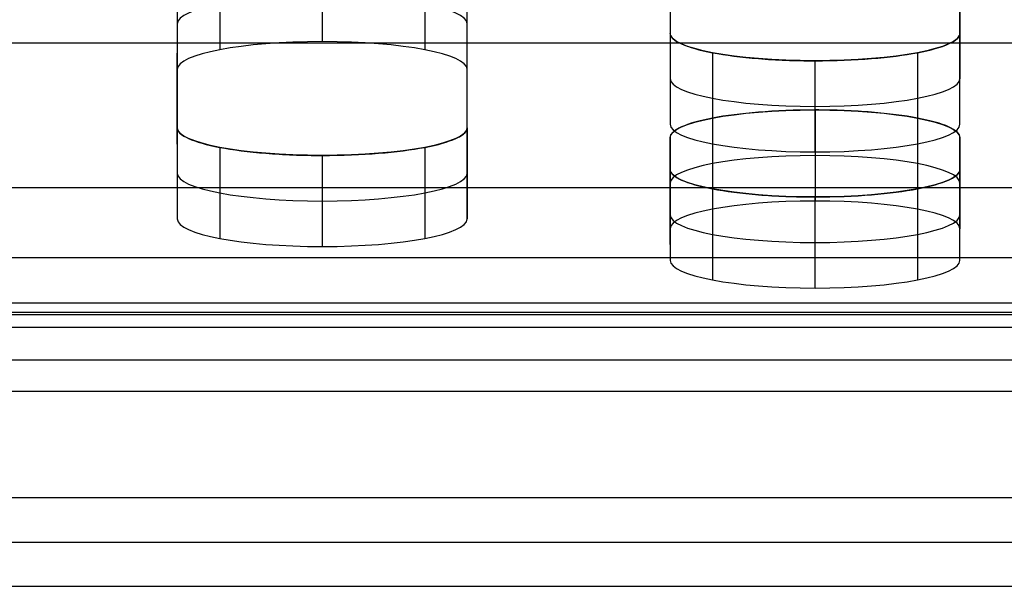
# Model space of a CAD drawing. Units: millimetres. Extents: x -347 to 347, y 70 to 814.
# Drawn here: x -234 to -217, y 404 to 414 of the extents above; entities that cross this region are included whole.
import ezdxf

# ---------------------------------------------------------------- set-up
doc = ezdxf.new("R2010")
doc.units = ezdxf.units.MM
doc.header["$MEASUREMENT"] = 0
doc.layers.add('Default', color=7, linetype='Continuous', true_color=0x000000)

msp = doc.modelspace()

# ---------------------------------------------------------------- linework, layer by layer
at = {"layer": 'Default'}
for p, q in [((-223.029, 416.474, 82.056), (-223.029, 412.658, 62.424)), ((-218.029, 416.474, 82.056), (-218.029, 412.657, 62.424)), ((-231.529, 413.604, 67.296), (-231.529, 411.025, 54.028)), ((-226.529, 411.025, 54.028), (-226.529, 413.604, 67.296)), ((284, 413.271, -14.854), (-284, 413.271, -14.854)), ((284, 413.271, -26.854), (-284, 413.271, -26.854)), ((-231.529, 411.53, 60.814), (-231.529, 413.1, 60.509)), ((-226.529, 411.53, 60.815), (-226.529, 413.1, 60.509)), ((-223.029, 409.797, 51.902), (-223.029, 411.368, 51.597)), ((-218.029, 409.797, 51.902), (-218.029, 411.368, 51.597)), ((-223.029, 410.855, 53.152), (-223.029, 410.31, 50.347)), ((-218.029, 410.855, 53.152), (-218.029, 410.31, 50.347)), ((-284, 410.783, -15.394), (284, 410.783, -15.394)), ((-265, 408.594, 42.287), (265, 408.594, 42.287)), ((-284, 407.812, -23.342), (284, 407.812, -23.342)), ((-284, 407.271, -20.854), (284, 407.271, -20.854)), ((265, 405.431, 46.977), (-265, 405.431, 46.977)), ((-265, 404.668, 39.05), (265, 404.668, 39.05)), ((-265, 404.668, 47.05), (265, 404.668, 47.05)), ((-265, 403.904, 39.124), (265, 403.904, 39.124))]:
    msp.add_line(p, q, dxfattribs=at)
for points, knots in [([(290.025, 414.53, 67.867), (290.024, 414.498, 67.703), (290.023, 414.435, 67.374), (290.008, 414.339, 66.882), (289.984, 414.244, 66.392), (289.951, 414.149, 65.903), (289.909, 414.054, 65.416), (289.857, 413.96, 64.93), (289.796, 413.865, 64.446), (289.725, 413.772, 63.963), (289.645, 413.678, 63.482), (289.555, 413.585, 63.002), (289.456, 413.492, 62.524), (289.348, 413.399, 62.047), (289.023, 413.144, 60.736), (288.336, 412.733, 58.622), (287.246, 412.281, 56.295), (286.213, 411.937, 54.527), (285.085, 411.609, 52.837), (283.489, 411.224, 50.855), (281.305, 410.808, 48.717), (278.877, 410.444, 46.843), (276.229, 410.135, 45.256), (273.378, 409.887, 43.979), (270.362, 409.705, 43.041), (267.742, 409.612, 42.565), (265.594, 409.575, 42.374), (264.354, 409.569, 42.343), (263.363, 409.57, 42.345), (262.348, 409.569, 42.344), (260.319, 409.569, 42.345), (256.26, 409.569, 42.344), (248.141, 409.569, 42.345), (231.904, 409.569, 42.345), (199.431, 409.569, 42.345), (134.483, 409.569, 42.345), (4.589, 409.569, 42.345), (-125.306, 409.569, 42.345), (-222.727, 409.569, 42.345), (-248.242, 409.569, 42.345), (-256.36, 409.569, 42.345), (-260.42, 409.569, 42.345), (-262.449, 409.569, 42.344), (-263.391, 409.569, 42.345), (-264.227, 409.569, 42.344), (-265.24, 409.574, 42.367), (-266.64, 409.594, 42.471), (-268.019, 409.628, 42.644), (-269.375, 409.675, 42.886), (-270.711, 409.735, 43.198), (-272.087, 409.813, 43.597), (-273.499, 409.91, 44.094), (-275.408, 410.066, 44.898), (-277.686, 410.301, 46.107), (-280.214, 410.641, 47.858), (-282.508, 411.035, 49.883), (-284.545, 411.477, 52.158), (-286.006, 411.882, 54.242), (-287.021, 412.225, 56.007), (-287.703, 412.492, 57.381), (-288.303, 412.768, 58.798), (-288.767, 413.024, 60.116), (-289.12, 413.258, 61.319), (-289.384, 413.468, 62.399), (-289.6, 413.68, 63.494), (-289.768, 413.896, 64.603), (-289.887, 414.115, 65.728), (-289.96, 414.336, 66.867), (-289.977, 414.525, 67.838), (-289.975, 414.68, 68.636), (-289.975, 414.801, 69.257), (-289.975, 414.921, 69.878), (-289.975, 415.042, 70.499), (-289.975, 415.163, 71.12), (-289.975, 415.284, 71.741), (-289.975, 415.404, 72.362), (-289.975, 415.525, 72.983), (-289.975, 415.646, 73.604), (-289.975, 415.766, 74.225), (-289.975, 415.887, 74.846), (-289.975, 416.008, 75.467), (-289.975, 416.128, 76.088), (-289.975, 416.249, 76.709), (-289.975, 416.37, 77.33), (-289.975, 416.491, 77.951), (-289.975, 416.611, 78.572), (-289.975, 416.732, 79.193), (-289.975, 416.853, 79.814), (-289.975, 416.973, 80.435), (-289.975, 417.094, 81.056), (-289.975, 417.215, 81.677), (-289.975, 417.336, 82.298), (-289.975, 417.456, 82.919), (-289.975, 417.577, 83.54), (-289.975, 417.698, 84.161), (-289.975, 417.818, 84.782), (-289.975, 417.939, 85.403), (-289.975, 418.06, 86.024), (-289.975, 418.18, 86.645), (-289.975, 418.301, 87.266), (-289.975, 418.422, 87.887), (-289.975, 418.543, 88.508), (-289.975, 418.663, 89.129), (-289.975, 418.784, 89.75), (-289.975, 418.905, 90.371), (-289.975, 419.025, 90.992), (-289.975, 419.146, 91.613), (-289.975, 419.267, 92.234), (-289.975, 419.388, 92.855), (-289.975, 419.508, 93.476), (-289.975, 419.629, 94.097), (-289.975, 419.75, 94.718), (-289.975, 421.246, 102.418), (-289.975, 424.119, 117.197), (-289.975, 428.368, 139.056), (-289.975, 432.617, 160.914), (-289.975, 436.866, 182.773), (-289.975, 443.239, 215.56), (-289.975, 451.737, 259.277), (-289.975, 462.359, 313.924), (-289.975, 472.981, 368.57), (-289.975, 480.063, 405.001), (-289.975, 483.603, 423.216)], [0, 0, 0, 0, 0.0002586, 0.0005165, 0.0007738, 0.0010306, 0.0012869, 0.0015429, 0.0017987, 0.0020543, 0.0023099, 0.0025655, 0.0028212, 0.0030772, 0.0033335, 0.0049441, 0.0065564, 0.0073516, 0.0081478, 0.009732, 0.0113142, 0.0128985, 0.0144894, 0.016092, 0.0177252, 0.0193609, 0.0201944, 0.021052, 0.0212758, 0.0217234, 0.0226186, 0.024409, 0.0279898, 0.0351514, 0.0494746, 0.0781209, 0.1354136, 0.249999, 0.2786453, 0.2858069, 0.2893877, 0.2911781, 0.2920733, 0.2925209, 0.2926328, 0.2933635, 0.2940849, 0.2947989, 0.2955076, 0.2962128, 0.2969166, 0.2977215, 0.2985272, 0.3001225, 0.3017091, 0.3032917, 0.3048746, 0.3064618, 0.3072606, 0.308059, 0.3088652, 0.3096713, 0.3102517, 0.3108334, 0.3114173, 0.3120047, 0.3125967, 0.3131944, 0.3137988, 0.3141243, 0.3144498, 0.3147753, 0.3151009, 0.3154264, 0.3157519, 0.3160774, 0.316403, 0.3167285, 0.317054, 0.3173795, 0.3177051, 0.3180306, 0.3183561, 0.3186816, 0.3190072, 0.3193327, 0.3196582, 0.3199838, 0.3203093, 0.3206348, 0.3209603, 0.3212859, 0.3216114, 0.3219369, 0.3222624, 0.322588, 0.3229135, 0.323239, 0.3235645, 0.3238901, 0.3242156, 0.3245411, 0.3248667, 0.3251922, 0.3255177, 0.3258432, 0.3261688, 0.3264943, 0.3268198, 0.3271453, 0.3274709, 0.3277964, 0.3281219, 0.3395805, 0.351039, 0.3624975, 0.3739561, 0.3854146, 0.414061, 0.4427073, 0.4713537, 0.5, 0.5, 0.5, 0.5]), ([(290.025, 413.745, 68.02), (290.025, 412.056, 59.331), (285.602, 410.564, 51.656), (275.468, 409.22, 44.742), (271.506, 408.921, 43.204), (266.687, 408.809, 42.624), (266.146, 408.799, 42.575), (265.329, 408.79, 42.527), (265.055, 408.788, 42.516), (264.643, 408.785, 42.504), (264.505, 408.785, 42.501), (264.299, 408.784, 42.499), (264.23, 408.784, 42.498), (264.126, 408.784, 42.497), (264.091, 408.784, 42.497), (264.048, 408.784, 42.497), (264.04, 408.784, 42.497), (264.029, 408.784, 42.497), (264.025, 408.784, 42.497), (264.025, 408.784, 42.497), (264.025, 408.784, 42.497), (264.025, 408.784, 42.497), (264.025, 408.784, 42.497), (264.025, 408.784, 42.497), (264.025, 408.784, 42.497), (264.016, 408.784, 42.497), (264.006, 408.784, 42.497), (263.979, 408.784, 42.497), (263.961, 408.784, 42.497), (263.798, 408.784, 42.497), (263.653, 408.784, 42.497), (263.218, 408.784, 42.497), (262.928, 408.784, 42.497), (262.058, 408.784, 42.497), (261.479, 408.784, 42.497), (259.739, 408.784, 42.497), (258.579, 408.784, 42.497), (255.1, 408.784, 42.497), (252.78, 408.784, 42.497), (245.822, 408.784, 42.497), (241.183, 408.784, 42.497), (227.265, 408.784, 42.497), (217.987, 408.784, 42.497), (190.152, 408.784, 42.497), (171.596, 408.784, 42.497), (115.927, 408.784, 42.497), (78.814, 408.784, 42.497), (-32.524, 408.784, 42.497), (-106.75, 408.784, 42.497), (-199.531, 408.784, 42.497), (-218.088, 408.784, 42.497), (-241.283, 408.784, 42.497), (-245.922, 408.784, 42.497), (-252.881, 408.784, 42.497), (-255.201, 408.784, 42.497), (-258.68, 408.784, 42.497), (-259.84, 408.784, 42.497), (-261.579, 408.784, 42.497), (-262.159, 408.784, 42.497), (-263.029, 408.784, 42.497), (-263.319, 408.784, 42.497), (-263.681, 408.784, 42.497), (-263.754, 408.784, 42.497), (-263.863, 408.784, 42.497), (-263.899, 408.784, 42.497), (-263.944, 408.784, 42.497), (-263.953, 408.784, 42.497), (-263.965, 408.784, 42.497), (-263.967, 408.784, 42.497), (-263.97, 408.784, 42.497), (-263.971, 408.784, 42.497), (-263.973, 408.784, 42.497), (-263.974, 408.784, 42.497), (-263.974, 408.784, 42.497), (-263.974, 408.784, 42.497), (-263.975, 408.784, 42.497), (-263.975, 408.784, 42.497), (-263.975, 408.784, 42.497), (-263.975, 408.784, 42.497), (-263.979, 408.784, 42.497), (-263.982, 408.784, 42.497), (-263.988, 408.784, 42.497), (-263.992, 408.784, 42.497), (-264.031, 408.784, 42.497), (-264.066, 408.784, 42.497), (-264.653, 408.785, 42.5), (-265.201, 408.788, 42.52), (-267.921, 408.823, 42.699), (-270.024, 408.902, 43.106), (-280.006, 409.522, 46.291), (-286.295, 410.734, 52.53), (-289.425, 412.649, 62.379), (-289.815, 413.052, 64.451), (-289.95, 413.52, 66.862), (-289.961, 413.572, 67.131), (-289.971, 413.651, 67.536), (-289.973, 413.677, 67.671), (-289.975, 413.717, 67.874), (-289.975, 413.73, 67.942), (-289.975, 413.744, 68.012), (-289.975, 413.744, 68.014), (-289.975, 413.745, 68.019), (-289.975, 413.745, 68.02), (-289.975, 413.745, 68.02), (-289.975, 413.745, 68.02), (-289.975, 413.745, 68.02), (-289.975, 413.745, 68.02), (-289.975, 413.745, 68.02), (-289.975, 413.745, 68.02), (-289.975, 413.745, 68.021), (-289.975, 413.745, 68.021), (-289.975, 413.746, 68.026), (-289.975, 413.747, 68.03), (-289.975, 413.75, 68.043), (-289.975, 413.752, 68.052), (-289.975, 413.76, 68.097), (-289.975, 413.767, 68.132), (-289.975, 415.544, 77.276), (-289.975, 417.315, 86.383), (-289.975, 426.167, 131.922), (-289.975, 433.248, 168.353), (-289.975, 447.411, 241.215), (-289.975, 454.492, 277.646), (-289.975, 465.114, 332.292), (-289.975, 468.655, 350.507), (-289.975, 473.966, 377.831), (-289.975, 475.737, 386.938), (-289.975, 478.392, 400.6), (-289.975, 479.277, 405.154), (-289.975, 480.605, 411.984), (-289.975, 481.048, 414.261), (-289.975, 481.712, 417.677), (-289.975, 481.933, 418.815), (-289.975, 482.265, 420.523), (-289.975, 482.376, 421.092), (-289.975, 482.541, 421.946), (-289.975, 482.597, 422.231), (-289.975, 482.68, 422.658), (-289.975, 482.707, 422.8), (-289.975, 482.749, 423.013), (-289.975, 482.763, 423.085), (-289.975, 482.784, 423.191), (-289.975, 482.79, 423.227), (-289.975, 482.801, 423.28), (-289.975, 482.804, 423.298), (-289.975, 482.809, 423.325), (-289.975, 482.811, 423.334), (-289.975, 482.814, 423.347), (-289.975, 482.815, 423.351), (-289.975, 482.816, 423.358), (-289.975, 482.816, 423.36), (-289.975, 482.817, 423.364), (-289.975, 482.817, 423.365), (-289.975, 482.818, 423.366), (-289.975, 482.818, 423.367), (-289.975, 482.818, 423.368), (-289.975, 482.818, 423.368), (-289.975, 482.818, 423.368), (-289.975, 482.818, 423.369), (-289.975, 482.818, 423.369), (-289.975, 482.815, 423.352), (-289.975, 482.818, 423.369)], [0, 0, 0, 0, 0.616415, 0.616415, 0.924623, 0.924623, 0.963148, 0.963148, 0.982411, 0.982411, 0.992043, 0.992043, 0.996859, 0.996859, 0.999267, 0.999267, 0.999869, 0.999869, 1.000019, 1.000019, 1.00017, 1.00017, 1.000471, 1.000471, 1.001674, 1.001674, 1.078726, 1.078726, 1.23283, 1.23283, 2.46566, 2.46566, 4.93132, 4.93132, 9.862641, 9.862641, 19.725281, 19.725281, 39.450563, 39.450563, 78.901125, 78.901125, 157.80225, 157.80225, 315.6045, 315.6045, 631.209, 631.209, 1262.418, 1262.418, 1420.22025, 1420.22025, 1459.670813, 1459.670813, 1479.396094, 1479.396094, 1489.258734, 1489.258734, 1494.190055, 1494.190055, 1496.655715, 1496.655715, 1497.27213, 1497.27213, 1497.580337, 1497.580337, 1497.657389, 1497.657389, 1497.676652, 1497.676652, 1497.686284, 1497.686284, 1497.691099, 1497.691099, 1497.692303, 1497.692303, 1497.692905, 1497.692905, 1497.693056, 1497.693056, 1497.693206, 1497.693206, 1497.693507, 1497.693507, 1497.695915, 1497.695915, 1497.734441, 1497.734441, 1497.888545, 1497.888545, 1498.50496, 1498.50496, 1498.659064, 1498.659064, 1498.678327, 1498.678327, 1498.687958, 1498.687958, 1498.692774, 1498.692774, 1498.692924, 1498.692924, 1498.693075, 1498.693075, 1498.693376, 1498.693376, 1498.693978, 1498.693978, 1498.695182, 1498.695182, 1498.69759, 1498.69759, 1498.736116, 1498.736116, 1498.813167, 1498.813167, 1499.121375, 1499.121375, 1578.0225, 1578.0225, 1893.627, 1893.627, 2209.2315, 2209.2315, 2367.03375, 2367.03375, 2445.934875, 2445.934875, 2485.385438, 2485.385438, 2505.110719, 2505.110719, 2514.973359, 2514.973359, 2519.90468, 2519.90468, 2522.37034, 2522.37034, 2523.60317, 2523.60317, 2524.219585, 2524.219585, 2524.527792, 2524.527792, 2524.681896, 2524.681896, 2524.758948, 2524.758948, 2524.797474, 2524.797474, 2524.816737, 2524.816737, 2524.826369, 2524.826369, 2524.831184, 2524.831184, 2524.833592, 2524.833592, 2524.834796, 2524.834796, 2524.836, 2524.836, 2524.836, 2524.836]), ([(-223.029, 413.443, 62.272), (-223.029, 413.378, 61.937), (-222.958, 413.314, 61.608), (-222.707, 413.201, 61.025), (-222.522, 413.149, 60.758), (-222.071, 413.062, 60.315), (-221.802, 413.027, 60.135), (-221.427, 412.997, 59.979), (-221.351, 412.992, 59.952), (-221.194, 412.983, 59.904), (-221.115, 412.979, 59.884), (-220.868, 412.969, 59.834), (-220.7, 412.966, 59.817), (-220.529, 412.966, 59.817)], [0, 0, 0, 0, 0.25, 0.25, 0.5, 0.5, 0.75, 0.75, 0.8125, 0.8125, 0.875, 0.875, 1, 1, 1, 1]), ([(-220.529, 412.966, 59.817), (-220.188, 412.966, 59.817), (-219.853, 412.979, 59.887), (-219.259, 413.027, 60.133), (-218.987, 413.062, 60.315), (-218.536, 413.149, 60.758), (-218.352, 413.2, 61.022), (-218.194, 413.271, 61.39), (-218.166, 413.286, 61.465), (-218.117, 413.316, 61.619), (-218.097, 413.331, 61.696), (-218.046, 413.378, 61.939), (-218.029, 413.41, 62.104), (-218.029, 413.443, 62.271)], [0, 0, 0, 0, 0.25, 0.25, 0.5, 0.5, 0.75, 0.75, 0.8125, 0.8125, 0.875, 0.875, 1, 1, 1, 1]), ([(-220.529, 412.118, 55.454), (-220.87, 412.118, 55.454), (-221.205, 412.104, 55.384), (-221.799, 412.056, 55.138), (-222.071, 412.021, 54.957), (-222.522, 411.935, 54.514), (-222.706, 411.883, 54.249), (-222.864, 411.812, 53.881), (-222.892, 411.797, 53.806), (-222.941, 411.767, 53.652), (-222.961, 411.752, 53.575), (-223.012, 411.705, 53.332), (-223.029, 411.673, 53.167), (-223.029, 411.641, 53)], [0, 0, 0, 0, 0.25, 0.25, 0.5, 0.5, 0.75, 0.75, 0.8125, 0.8125, 0.875, 0.875, 1, 1, 1, 1]), ([(-218.029, 411.641, 53), (-218.029, 411.706, 53.335), (-218.1, 411.77, 53.664), (-218.351, 411.883, 54.246), (-218.536, 411.935, 54.514), (-218.987, 412.021, 54.957), (-219.256, 412.056, 55.137), (-219.631, 412.086, 55.292), (-219.707, 412.092, 55.32), (-219.864, 412.101, 55.368), (-219.943, 412.105, 55.388), (-220.19, 412.114, 55.437), (-220.358, 412.118, 55.454), (-220.529, 412.118, 55.454)], [0, 0, 0, 0, 0.25, 0.25, 0.5, 0.5, 0.75, 0.75, 0.8125, 0.8125, 0.875, 0.875, 1, 1, 1, 1]), ([(-231.529, 411.811, 53.875), (-231.529, 411.746, 53.54), (-231.458, 411.682, 53.211), (-231.207, 411.568, 52.629), (-231.022, 411.516, 52.362), (-230.571, 411.43, 51.919), (-230.302, 411.395, 51.739), (-229.927, 411.365, 51.583), (-229.851, 411.36, 51.556), (-229.694, 411.351, 51.508), (-229.615, 411.347, 51.488), (-229.368, 411.337, 51.438), (-229.2, 411.334, 51.421), (-229.029, 411.334, 51.421)], [0, 0, 0, 0, 0.25, 0.25, 0.5, 0.5, 0.75, 0.75, 0.8125, 0.8125, 0.875, 0.875, 1, 1, 1, 1]), ([(-229.029, 411.334, 51.421), (-228.688, 411.334, 51.421), (-228.353, 411.347, 51.491), (-227.759, 411.395, 51.737), (-227.487, 411.43, 51.919), (-227.036, 411.516, 52.361), (-226.852, 411.568, 52.626), (-226.694, 411.639, 52.994), (-226.666, 411.654, 53.069), (-226.617, 411.684, 53.223), (-226.597, 411.699, 53.3), (-226.546, 411.746, 53.543), (-226.529, 411.778, 53.708), (-226.529, 411.811, 53.875)], [0, 0, 0, 0, 0.25, 0.25, 0.5, 0.5, 0.75, 0.75, 0.8125, 0.8125, 0.875, 0.875, 1, 1, 1, 1]), ([(-223.029, 411.095, 50.194), (-223.029, 411.03, 49.859), (-222.958, 410.966, 49.53), (-222.707, 410.853, 48.948), (-222.522, 410.801, 48.68), (-222.071, 410.715, 48.238), (-221.802, 410.68, 48.057), (-221.427, 410.65, 47.902), (-221.351, 410.644, 47.874), (-221.194, 410.635, 47.827), (-221.115, 410.631, 47.807), (-220.868, 410.621, 47.757), (-220.7, 410.618, 47.74), (-220.529, 410.618, 47.74)], [0, 0, 0, 0, 0.25, 0.25, 0.5, 0.5, 0.75, 0.75, 0.8125, 0.8125, 0.875, 0.875, 1, 1, 1, 1]), ([(-220.529, 410.618, 47.74), (-220.188, 410.618, 47.74), (-219.853, 410.632, 47.81), (-219.259, 410.68, 48.056), (-218.987, 410.715, 48.238), (-218.536, 410.801, 48.68), (-218.352, 410.852, 48.945), (-218.194, 410.924, 49.312), (-218.166, 410.938, 49.387), (-218.117, 410.968, 49.541), (-218.097, 410.983, 49.619), (-218.046, 411.031, 49.861), (-218.029, 411.063, 50.026), (-218.029, 411.095, 50.194)], [0, 0, 0, 0, 0.25, 0.25, 0.5, 0.5, 0.75, 0.75, 0.8125, 0.8125, 0.875, 0.875, 1, 1, 1, 1]), ([(-265, 408.636, 42.546), (-264.974, 408.636, 42.545), (-264.949, 408.635, 42.544), (-264.786, 408.635, 42.539), (-264.649, 408.634, 42.535), (-264.443, 408.634, 42.531), (-264.375, 408.634, 42.53), (-264.238, 408.633, 42.528), (-264.169, 408.633, 42.527), (-264.1, 408.633, 42.527), (-264.066, 408.633, 42.527), (-264.031, 408.633, 42.527), (-263.997, 408.633, 42.527), (-263.992, 408.633, 42.527), (-263.988, 408.633, 42.527), (-263.984, 408.633, 42.527), (-263.982, 408.633, 42.527), (-263.979, 408.633, 42.527), (-263.972, 408.633, 42.527), (-263.971, 408.633, 42.527), (-263.97, 408.633, 42.527), (-263.962, 408.633, 42.527), (-263.953, 408.633, 42.527), (-263.944, 408.633, 42.527), (-263.935, 408.633, 42.527), (-263.899, 408.633, 42.527), (-263.863, 408.633, 42.527), (-263.826, 408.633, 42.527), (-263.754, 408.633, 42.527), (-263.681, 408.633, 42.527), (-263.609, 408.633, 42.527), (-263.319, 408.633, 42.527), (-263.029, 408.633, 42.527), (-262.739, 408.633, 42.527), (-262.159, 408.633, 42.527), (-261.579, 408.633, 42.527), (-260.999, 408.633, 42.527), (-259.84, 408.633, 42.527), (-258.68, 408.633, 42.527), (-257.52, 408.633, 42.527), (-255.201, 408.633, 42.527), (-252.881, 408.633, 42.527), (-250.561, 408.633, 42.527), (-245.922, 408.633, 42.527), (-241.283, 408.633, 42.527), (-236.644, 408.633, 42.527), (-218.088, 408.633, 42.527), (-199.531, 408.633, 42.527), (-180.975, 408.633, 42.527), (-106.75, 408.633, 42.527), (-32.524, 408.633, 42.527), (41.701, 408.633, 42.527), (78.814, 408.633, 42.527), (115.927, 408.633, 42.527), (153.04, 408.633, 42.527), (171.596, 408.633, 42.527), (190.152, 408.633, 42.527), (208.709, 408.633, 42.527), (217.987, 408.633, 42.527), (227.265, 408.633, 42.527), (236.543, 408.633, 42.527), (241.183, 408.633, 42.527), (245.822, 408.633, 42.527), (250.461, 408.633, 42.527), (252.78, 408.633, 42.527), (255.1, 408.633, 42.527), (257.419, 408.633, 42.527), (258.579, 408.633, 42.527), (259.739, 408.633, 42.527), (260.899, 408.633, 42.527), (261.479, 408.633, 42.527), (262.058, 408.633, 42.527), (262.638, 408.633, 42.527), (262.928, 408.633, 42.527), (263.218, 408.633, 42.527), (263.508, 408.633, 42.527), (263.653, 408.633, 42.527), (263.798, 408.633, 42.527), (263.943, 408.633, 42.527), (263.961, 408.633, 42.527), (263.979, 408.633, 42.527), (263.997, 408.633, 42.527), (264.006, 408.633, 42.527), (264.016, 408.633, 42.527), (264.031, 408.633, 42.527), (264.04, 408.633, 42.527), (264.048, 408.633, 42.527), (264.057, 408.633, 42.527), (264.091, 408.633, 42.527), (264.126, 408.633, 42.527), (264.16, 408.633, 42.527), (264.229, 408.633, 42.527), (264.298, 408.633, 42.528), (264.367, 408.633, 42.529), (264.436, 408.634, 42.53), (264.505, 408.634, 42.531), (264.643, 408.634, 42.534), (264.712, 408.634, 42.535), (264.78, 408.635, 42.537), (264.854, 408.635, 42.539), (264.927, 408.635, 42.542), (265, 408.635, 42.544)], [9.165962, 9.165962, 9.165962, 9.165962, 9.242678, 9.242678, 9.654288, 9.654288, 9.860105, 9.860105, 10.065924, 10.065924, 10.065924, 10.169585, 10.169585, 10.169585, 10.182549, 10.182549, 10.182549, 10.193808, 10.193808, 10.193808, 10.204001, 10.204001, 10.204001, 10.231183, 10.231183, 10.231183, 10.339912, 10.339912, 10.339912, 10.557369, 10.557369, 10.557369, 11.4272, 11.4272, 11.4272, 13.16686, 13.16686, 13.16686, 16.64618, 16.64618, 16.64618, 23.604821, 23.604821, 23.604821, 37.522103, 37.522103, 37.522103, 93.19123, 93.19123, 93.19123, 315.867738, 315.867738, 315.867738, 427.205993, 427.205993, 427.205993, 482.87512, 482.87512, 482.87512, 510.709683, 510.709683, 510.709683, 524.626965, 524.626965, 524.626965, 531.585606, 531.585606, 531.585606, 535.064926, 535.064926, 535.064926, 536.804587, 536.804587, 536.804587, 537.674417, 537.674417, 537.674417, 538.109332, 538.109332, 538.109332, 538.163696, 538.163696, 538.163696, 538.197132, 538.197132, 538.197132, 538.22306, 538.22306, 538.22306, 538.326711, 538.326711, 538.326711, 538.533735, 538.533735, 538.533735, 538.74021, 538.74021, 538.946687, 538.946687, 538.946687, 539.166487, 539.166487, 539.166487, 539.166487])]:
    msp.add_open_spline(points, degree=3, knots=knots, dxfattribs=at)
for points, degree in [([(-223.029, 417.259, 81.904), (-223.029, 415.351, 72.088), (-223.029, 413.443, 62.272)], 2), ([(-218.029, 413.443, 62.271), (-218.029, 415.351, 72.088), (-218.029, 417.259, 81.904)], 2), ([(-223.029, 415.688, 82.209), (-223.029, 413.78, 72.393), (-223.029, 411.872, 62.577)], 2), ([(-218.029, 411.872, 62.577), (-218.029, 413.78, 72.393), (-218.029, 415.688, 82.209)], 2), ([(-230.797, 414.727, 68.878), (-230.797, 413.942, 69.031), (-230.797, 413.156, 69.183)], 2), ([(-229.029, 414.867, 69.597), (-229.029, 414.081, 69.749), (-229.029, 413.296, 69.902)], 2), ([(-227.261, 414.727, 68.878), (-227.261, 413.942, 69.031), (-227.261, 413.156, 69.183)], 2), ([(-231.529, 414.39, 67.143), (-231.529, 413.1, 60.509), (-231.529, 411.811, 53.875)], 2), ([(-231.529, 414.39, 67.143), (-231.529, 413.604, 67.296), (-231.529, 412.819, 67.448)], 2), ([(-226.529, 411.811, 53.875), (-226.529, 413.1, 60.509), (-226.529, 414.39, 67.143)], 2), ([(-226.529, 412.819, 67.448), (-226.529, 413.604, 67.296), (-226.529, 414.39, 67.143)], 2), ([(-229.029, 414.081, 69.749), (-230.41, 414.081, 69.749), (-231.529, 413.868, 68.651), (-231.529, 413.604, 67.296)], 3), ([(-226.529, 413.604, 67.296), (-226.529, 413.868, 68.651), (-227.648, 414.081, 69.749), (-229.029, 414.081, 69.749)], 3), ([(-220.529, 412.966, 59.817), (-221.91, 412.966, 59.818), (-223.028, 413.179, 60.916), (-223.029, 413.443, 62.272)], 3), ([(-223.029, 413.443, 62.272), (-223.029, 412.919, 62.373), (-223.029, 412.396, 62.475), (-223.029, 411.872, 62.577)], 3), ([(-218.029, 413.443, 62.271), (-218.03, 413.179, 60.916), (-219.148, 412.966, 59.818), (-220.529, 412.966, 59.817)], 3), ([(-218.029, 411.872, 62.577), (-218.029, 412.657, 62.424), (-218.029, 413.443, 62.271)], 2), ([(-229.029, 413.296, 69.902), (-230.41, 413.296, 69.902), (-231.529, 413.083, 68.804), (-231.529, 412.819, 67.448)], 3), ([(-226.529, 412.819, 67.448), (-226.529, 413.083, 68.804), (-227.648, 413.296, 69.902), (-229.029, 413.296, 69.902)], 3), ([(-222.297, 413.106, 60.536), (-222.297, 412.32, 60.689), (-222.297, 411.535, 60.842)], 2), ([(-218.761, 413.106, 60.536), (-218.761, 412.32, 60.689), (-218.761, 411.535, 60.842)], 2), ([(-220.529, 411.395, 60.123), (-220.529, 412.18, 59.97), (-220.529, 412.966, 59.817)], 2), ([(-231.529, 412.819, 67.448), (-231.529, 411.53, 60.814), (-231.529, 410.24, 54.181)], 2), ([(-226.529, 410.24, 54.181), (-226.529, 411.53, 60.815), (-226.529, 412.819, 67.448)], 2), ([(-223.029, 412.658, 62.424), (-223.028, 412.394, 61.069), (-221.91, 412.181, 59.971), (-220.529, 412.18, 59.97)], 3), ([(-220.529, 412.18, 59.97), (-219.148, 412.181, 59.971), (-218.03, 412.394, 61.069), (-218.029, 412.657, 62.424)], 3), ([(-223.029, 411.641, 53), (-223.028, 411.904, 54.355), (-221.91, 412.118, 55.454), (-220.529, 412.118, 55.454)], 3), ([(-220.529, 412.118, 55.454), (-219.148, 412.118, 55.454), (-218.03, 411.904, 54.355), (-218.029, 411.641, 53)], 3), ([(-220.529, 412.118, 55.454), (-220.529, 411.332, 55.607), (-220.529, 410.547, 55.759)], 2), ([(-223.029, 411.872, 62.577), (-223.028, 411.609, 61.221), (-221.91, 411.395, 60.123), (-220.529, 411.395, 60.123)], 3), ([(-222.297, 411.978, 54.735), (-222.297, 411.193, 54.888), (-222.297, 410.407, 55.04)], 2), ([(-220.529, 411.395, 60.123), (-219.148, 411.395, 60.123), (-218.03, 411.609, 61.221), (-218.029, 411.872, 62.577)], 3), ([(-218.761, 411.978, 54.735), (-218.761, 411.193, 54.888), (-218.761, 410.407, 55.04)], 2), ([(-231.529, 411.811, 53.875), (-231.529, 411.025, 54.028), (-231.529, 410.24, 54.181)], 2), ([(-229.029, 411.334, 51.421), (-230.41, 411.334, 51.422), (-231.529, 411.547, 52.52), (-231.529, 411.811, 53.875)], 3), ([(-226.529, 411.811, 53.875), (-226.53, 411.547, 52.52), (-227.648, 411.334, 51.422), (-229.029, 411.334, 51.421)], 3), ([(-226.529, 411.811, 53.875), (-226.529, 411.025, 54.028), (-226.529, 410.24, 54.181)], 2), ([(-223.029, 411.641, 53), (-223.029, 411.368, 51.597), (-223.029, 411.095, 50.194)], 2), ([(-223.029, 410.07, 53.305), (-223.029, 410.855, 53.152), (-223.029, 411.641, 53)], 2), ([(-218.029, 411.095, 50.194), (-218.029, 411.368, 51.597), (-218.029, 411.641, 53)], 2), ([(-218.029, 411.641, 53), (-218.029, 411.117, 53.101), (-218.029, 410.593, 53.203), (-218.029, 410.07, 53.305)], 3), ([(-230.797, 411.473, 52.14), (-230.797, 410.688, 52.293), (-230.797, 409.903, 52.445)], 2), ([(-229.029, 411.334, 51.421), (-229.029, 410.548, 51.574), (-229.029, 409.763, 51.727)], 2), ([(-227.261, 411.473, 52.14), (-227.261, 410.688, 52.293), (-227.261, 409.903, 52.445)], 2), ([(-220.529, 411.332, 55.607), (-221.91, 411.332, 55.606), (-223.028, 411.119, 54.508), (-223.029, 410.855, 53.152)], 3), ([(-218.029, 410.855, 53.152), (-218.03, 411.119, 54.508), (-219.148, 411.332, 55.606), (-220.529, 411.332, 55.607)], 3), ([(-231.529, 411.025, 54.028), (-231.529, 410.762, 52.672), (-230.41, 410.549, 51.575), (-229.029, 410.548, 51.574)], 3), ([(-229.029, 410.548, 51.574), (-227.648, 410.549, 51.575), (-226.53, 410.762, 52.672), (-226.529, 411.025, 54.028)], 3), ([(-220.529, 410.618, 47.74), (-221.91, 410.618, 47.741), (-223.028, 410.832, 48.839), (-223.029, 411.095, 50.194)], 3), ([(-223.029, 411.095, 50.194), (-223.029, 410.572, 50.296), (-223.029, 410.048, 50.398), (-223.029, 409.525, 50.499)], 3), ([(-218.029, 411.095, 50.194), (-218.03, 410.832, 48.839), (-219.148, 410.618, 47.741), (-220.529, 410.618, 47.74)], 3), ([(-218.029, 409.525, 50.499), (-218.029, 410.31, 50.347), (-218.029, 411.095, 50.194)], 2), ([(-222.297, 410.758, 48.459), (-222.297, 409.973, 48.612), (-222.297, 409.187, 48.764)], 2), ([(-218.761, 410.758, 48.459), (-218.761, 409.973, 48.612), (-218.761, 409.187, 48.764)], 2), ([(-220.529, 410.547, 55.759), (-221.91, 410.547, 55.759), (-223.028, 410.333, 54.661), (-223.029, 410.07, 53.305)], 3), ([(-220.529, 409.048, 48.045), (-220.529, 409.833, 47.893), (-220.529, 410.618, 47.74)], 2), ([(-218.029, 410.07, 53.305), (-218.03, 410.333, 54.661), (-219.148, 410.547, 55.759), (-220.529, 410.547, 55.759)], 3), ([(-223.029, 410.31, 50.347), (-223.028, 410.046, 48.991), (-221.91, 409.833, 47.893), (-220.529, 409.833, 47.893)], 3), ([(-220.529, 409.833, 47.893), (-219.148, 409.833, 47.893), (-218.03, 410.046, 48.991), (-218.029, 410.31, 50.347)], 3), ([(-231.529, 410.24, 54.181), (-231.529, 409.977, 52.825), (-230.41, 409.763, 51.727), (-229.029, 409.763, 51.727)], 3), ([(-229.029, 409.763, 51.727), (-227.648, 409.763, 51.727), (-226.53, 409.977, 52.825), (-226.529, 410.24, 54.181)], 3), ([(-223.029, 410.07, 53.305), (-223.029, 409.797, 51.902), (-223.029, 409.525, 50.499)], 2), ([(-218.029, 409.525, 50.499), (-218.029, 409.797, 51.902), (-218.029, 410.07, 53.305)], 2), ([(-223.029, 409.525, 50.499), (-223.028, 409.261, 49.144), (-221.91, 409.048, 48.046), (-220.529, 409.048, 48.045)], 3), ([(-220.529, 409.048, 48.045), (-219.148, 409.048, 48.046), (-218.03, 409.261, 49.144), (-218.029, 409.525, 50.499)], 3), ([(-265, 408.371, 44.562), (0, 408.371, 44.562), (265, 408.371, 44.562)], 2)]:
    msp.add_open_spline(points, degree=degree, dxfattribs=at)

doc.saveas('drawing.dxf')
